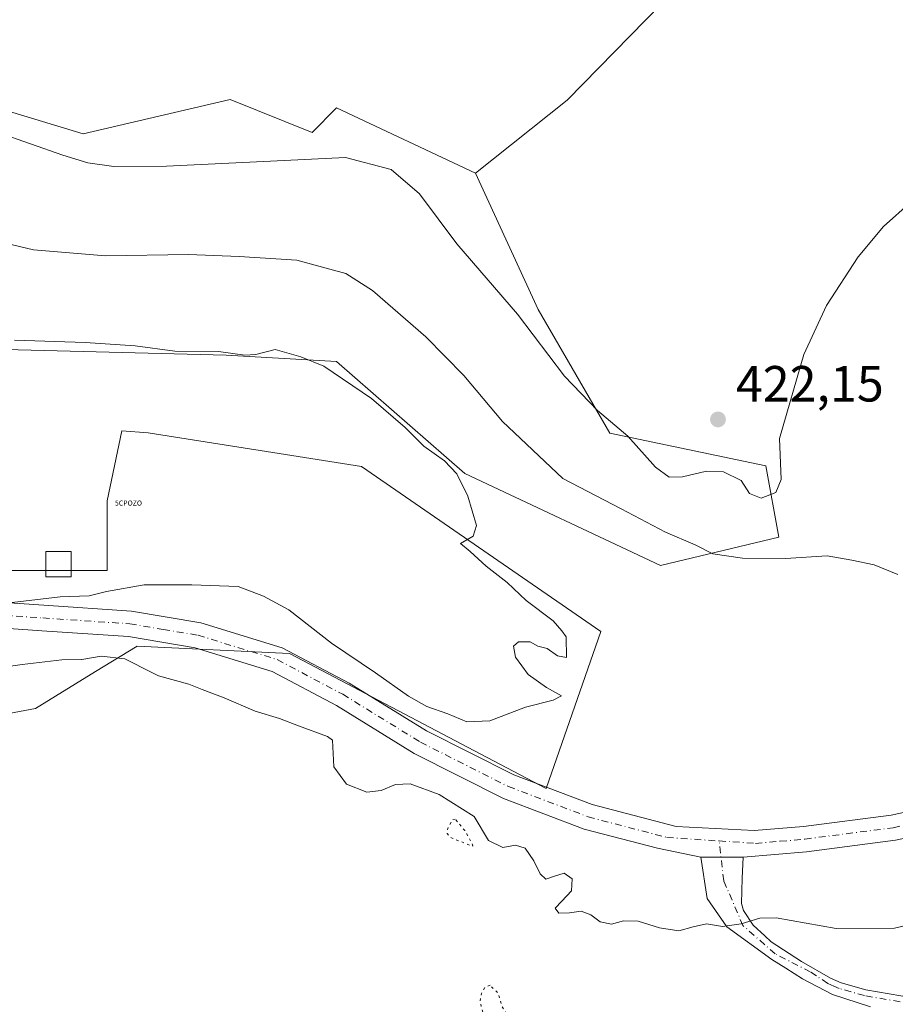
# Model space of a CAD drawing. Units: metres. Extents: x 580293 to 583740, y 4717330 to 4719684.
# Drawn here: x 583388 to 583561, y 4717667 to 4717861 of the extents above; entities that cross this region are included whole.
import ezdxf

# ---------------------------------------------------------------- set-up
doc = ezdxf.new("R2010")
doc.units = ezdxf.units.M
doc.header["$MEASUREMENT"] = 0
doc.linetypes.add('DGN Style 4', pattern=[2.6384748266838614, 1.318413404963828, -0.6592067024819142, 0.001648016756204785, -0.6592067024819142])
doc.linetypes.add('DGN Style 5', pattern=[1.1536117293433497, 0.4944050268614355, -0.6592067024819142])
for name, color, linetype, lineweight in [('Arbolado forestal CxS', 92, 'Continuous', 0), ('Camino Cxs', 7, 'Continuous', 0), ('Camino eje', 30, 'DGN Style 4', 13), ('Captación pozo', 7, 'Continuous', 0), ('Cultivos herbáceos CxS', 92, 'Continuous', 0), ('Cultivos leñosos CxS', 92, 'Continuous', 0), ('Curva de nivel normal', 30, 'Continuous', 0), ('Curva de nivel normal depresión', 30, 'DGN Style 5', 0), ('Edificación ligera Cxs', 1, 'Continuous', 0), ('Matorral CxS', 135, 'Continuous', 0), ('Pista no pavimentada Cxs', 111, 'Continuous', 0), ('Pista no pavimentada eje', 91, 'DGN Style 4', 0), ('Punto de cota en terreno', 7, 'Continuous', 0), ('Rótulo de punto de cota en terreno', 7, 'Continuous', 0)]:
    doc.layers.add(name, color=color, linetype=linetype, lineweight=lineweight)
doc.styles.add('Style-Arial', font='txt')
doc.styles.add('Style-font001', font='font001.shx')

# ---------------------------------------------------------------- blocks, each defined once
blk = doc.blocks.new('*U16')
at = {"layer": 'Matorral CxS', "color": 135, "linetype": 'Continuous', "lineweight": 0}
blk.add_polyline3d([(583377.1851000004, 4717752.6447, 405.124100000001), (583405.3409000002, 4717752.644300001, 406.3974000000017), (583405.3410999998, 4717766.377900001, 405.3337000000029), (583408.2490999997, 4717780.177300001, 407.3203999999969), (583413.4171000002, 4717779.7851, 407.4777000000031), (583455.5182999996, 4717773.165300001, 408.8407000000007), (583502.6902999999, 4717740.619899999, 411.1873999999953), (583491.8923000004, 4717709.685500001, 412.8583999999973), (583480.2814999997, 4717715.795499999, 412.2293000000063), (583441.2796999998, 4717736.3211, 412.0999000000011), (583411.2396999998, 4717737.750700001, 411.9516000000003), (583403.0620999997, 4717732.728700001, 415.3432999999932), (583391.2433000002, 4717725.470699999, 415.8567999999942), (583367.4045000002, 4717720.961300001, 416.2924999999959)], dxfattribs=at)
blk = doc.blocks.new('*U17')
at = {"layer": 'Cultivos herbáceos CxS', "color": 92, "linetype": 'Continuous', "lineweight": 0}
for points in [[(583367.4045000002, 4717720.961300001, 416.2924999999959), (583391.2433000002, 4717725.470699999, 415.8567999999942), (583403.0620999997, 4717732.728700001, 415.3432999999932), (583411.2396999998, 4717737.750700001, 411.9516000000003), (583441.2796999998, 4717736.3211, 412.0999000000011), (583480.2814999997, 4717715.795499999, 412.2293000000063), (583491.8923000004, 4717709.685500001, 412.8583999999973), (583502.6902999999, 4717740.619899999, 411.1873999999953), (583455.5182999996, 4717773.165300001, 408.8407000000007), (583413.4171000002, 4717779.7851, 407.4777000000031), (583408.2490999997, 4717780.177300001, 407.3203999999969), (583405.3410999998, 4717766.377900001, 405.3337000000029), (583405.3409000002, 4717752.644300001, 406.3974000000017), (583377.1851000004, 4717752.6447, 405.124100000001)], [(583223.4672999998, 4717883.2553, 400.0111999999936), (583251.4368000003, 4717829.920299999, 403.4425999999949), (583274.9419, 4717803.796900001, 403.6579999999958), (583298.0236999998, 4717816.927300001, 407.4928000000073), (583341.6168999998, 4717809.230900001, 409.023000000001), (583377.5160999997, 4717796.401500001, 409.2593999999954), (583428.8008000003, 4717795.117699999, 410.3773999999976), (583450.5975000003, 4717793.836300001, 411.3454999999958), (583475.8872999996, 4717771.746900001, 411.2075000000041), (583514.4519999997, 4717753.6085, 413.5170999999973), (583537.7825999996, 4717759.1995, 416.8999999999942), (583535.2177999998, 4717773.3113, 420.2877000000008), (583504.4472000003, 4717779.724099999, 419.6512999999978), (583490.3428999997, 4717804.097899999, 420.9416999999958), (583477.9419, 4717831.022700001, 422.0319000000018), (583496.0267000003, 4717845.3989, 422.8705000000046), (583533.1549000005, 4717883.370100001, 423.124100000001)]]:
    blk.add_polyline3d(points, dxfattribs=at)
blk = doc.blocks.new('5CPOZO')
at = {"layer": 'Captación pozo', "color": 7, "linetype": 'Continuous', "lineweight": 0, "style": 'Style-font001'}
blk.add_text('5CPOZO', height=0.1, dxfattribs=at).set_placement((0, 0))
blk = doc.blocks.new('5PATER')
at = {"layer": 'Arbolado forestal CxS', "linetype": 'Continuous', "lineweight": 0}
h = blk.add_hatch(color=51, dxfattribs=at)
edge = h.paths.add_edge_path()
edge.add_ellipse((0, 0), major_axis=(-0.1095731443231308, -0.1110710700762829), ratio=0.9994222409660322, start_angle=0, end_angle=360)

msp = doc.modelspace()

# ---------------------------------------------------------------- linework, layer by layer
at = {"layer": 'Camino Cxs', "color": 7, "linetype": 'Continuous', "lineweight": 0, "extrusion": (0.0006739191696657884, 0, 0.9999997729164506), "elevation": 807.2057532580142, "flags": 128}
msp.add_lwpolyline([(583522.0122168188, 4717696.1171), (583530.321818706, 4717696.1171)], dxfattribs=at)
at = {"layer": 'Camino Cxs', "color": 7, "linetype": 'Continuous', "lineweight": 0}
for points in [[(583555.8065, 4717666.600500001, 415.5099999999948), (583548.3452000003, 4717669.0876, 415.4217000000062), (583542.4184999998, 4717672.1568, 415.2073999999994), (583539.1331000002, 4717674.231799999, 415.2725000000065), (583536.3859999999, 4717675.966800001, 415.2164000000048), (583527.4960000003, 4717682.369700001, 414.6778999999952), (583523.6201, 4717687.9801, 414.2728000000061), (583522.4237000003, 4717696.1171, 413.9588999999978), (583530.7333000004, 4717696.1171, 413.9532999999938), (583530.5301000001, 4717691.9901, 414.209600000002), (583530.4380999999, 4717687.034700001, 414.6379000000015), (583530.8015999999, 4717685.629600001, 414.7599000000046), (583532.7347999997, 4717682.7402, 415.147100000002), (583534.9857999999, 4717680.657000001, 415.3421999999992), (583536.2801999999, 4717679.4593, 415.3950000000041), (583542.2598000001, 4717675.543500001, 415.6578000000009), (583547.9601999996, 4717672.280099999, 415.876099999994), (583550.0601000004, 4717671.350099999, 415.7877000000008), (583554.8901000004, 4717669.970100001, 415.6817000000011), (583571.0201000003, 4717667.210100001, 416.6408999999985), (583580.5102000004, 4717665.890100001, 417.8776000000071)], [(583555.8065, 4717666.600500001, 415.5099999999948), (583548.3452000003, 4717669.0876, 415.4217000000062), (583542.4184999998, 4717672.1568, 415.2073999999994), (583539.1331000002, 4717674.231799999, 415.2725000000065), (583536.3859999999, 4717675.966800001, 415.2164000000048), (583527.4960000003, 4717682.369700001, 414.6778999999952), (583523.6201, 4717687.9801, 414.2728000000061), (583522.4237000003, 4717696.1171, 413.9588999999978)], [(583530.7333000004, 4717696.1171, 413.9532999999938), (583530.5301000001, 4717691.9901, 414.209600000002), (583530.4380999999, 4717687.034700001, 414.6379000000015), (583530.8015999999, 4717685.629600001, 414.7599000000046), (583532.7347999997, 4717682.7402, 415.147100000002), (583534.9857999999, 4717680.657000001, 415.3421999999992), (583536.2801999999, 4717679.4593, 415.3950000000041), (583542.2598000001, 4717675.543500001, 415.6578000000009), (583547.9601999996, 4717672.280099999, 415.876099999994), (583550.0601000004, 4717671.350099999, 415.7877000000008), (583554.8901000004, 4717669.970100001, 415.6817000000011), (583571.0201000003, 4717667.210100001, 416.6408999999985), (583580.5102000004, 4717665.890100001, 417.8776000000071)]]:
    msp.add_polyline3d(points, dxfattribs=at)
at = {"layer": 'Camino eje', "color": 30, "linetype": 'DGN Style 4', "lineweight": 13}
msp.add_polyline3d([(583570.8450999996, 4717666.065099999, 416.6276999999973), (583564.3551000003, 4717667.175100001, 416.1659999999974), (583556.2050999999, 4717668.565099999, 415.5978999999934), (583554.6300999997, 4717668.835100001, 415.5754000000015), (583549.6601, 4717670.255100001, 415.6260000000038), (583548.6101000002, 4717670.720100001, 415.664499999999), (583547.4001000002, 4717671.2601, 415.7063000000053), (583545.1951000001, 4717672.720100001, 415.5945000000065), (583543.9705999997, 4717673.532500001, 415.5173000000068), (583537.0475000005, 4717677.0781, 415.297900000005), (583530.6974999999, 4717682.634299999, 414.9612000000052), (583526.9040000001, 4717691.4714, 414.2115000000049), (583525.9990999997, 4717699.335100001, 414.0798000000068)], dxfattribs=at)
at = {"layer": 'Cultivos herbáceos CxS', "color": 92, "linetype": 'Continuous', "lineweight": 0}
for points in [[(583563.8377, 4718070.758199999, 428.3683000000019), (583536.5329, 4718025.9749, 426.9853000000003), (583520.4539000001, 4718006.6099, 426.1913000000059), (583535.7767000003, 4717977.117500001, 426.2029999999941), (583525.8731000006, 4717966.0779, 425.5809000000008), (583521.1180999996, 4717952.897100001, 424.3218999999954), (583544.9949000003, 4717937.3101, 424.5026000000071), (583567.7569000004, 4717915.6173, 424.2663999999932), (583533.1549000005, 4717883.370100001, 423.124100000001), (583496.0267000003, 4717845.3989, 422.8705000000046), (583477.9419, 4717831.022700001, 422.0319000000018)], [(583223.4672999998, 4717883.2553, 400.0111999999936), (583251.4368000003, 4717829.920299999, 403.4425999999949), (583274.9419, 4717803.796900001, 403.6579999999958), (583298.0236999998, 4717816.927300001, 407.4928000000073), (583341.6168999998, 4717809.230900001, 409.023000000001), (583377.5160999997, 4717796.401500001, 409.2593999999954), (583428.8008000003, 4717795.117699999, 410.3773999999976), (583450.5975000003, 4717793.836300001, 411.3454999999958), (583475.8872999996, 4717771.746900001, 411.2075000000041), (583514.4519999997, 4717753.6085, 413.5170999999973), (583537.7825999996, 4717759.1995, 416.8999999999942), (583535.2177999998, 4717773.3113, 420.2877000000008), (583504.4472000003, 4717779.724099999, 419.6512999999978), (583490.3428999997, 4717804.097899999, 420.9416999999958), (583477.9419, 4717831.022700001, 422.0319000000018)], [(583377.1851000004, 4717752.6447, 405.124100000001), (583405.3409000002, 4717752.644300001, 406.3974000000017), (583405.3410999998, 4717766.377900001, 405.3337000000029), (583408.2490999997, 4717780.177300001, 407.3203999999969), (583413.4171000002, 4717779.7851, 407.4777000000031), (583455.5182999996, 4717773.165300001, 408.8407000000007), (583502.6902999999, 4717740.619899999, 411.1873999999953), (583491.8923000004, 4717709.685500001, 412.8583999999973), (583480.2814999997, 4717715.795499999, 412.2293000000063), (583441.2796999998, 4717736.3211, 412.0999000000011), (583411.2396999998, 4717737.750700001, 411.9516000000003), (583403.0620999997, 4717732.728700001, 415.3432999999932), (583391.2433000002, 4717725.470699999, 415.8567999999942), (583367.4045000002, 4717720.961300001, 416.2924999999959)]]:
    msp.add_polyline3d(points, dxfattribs=at)
at = {"layer": 'Cultivos leñosos CxS', "color": 92, "linetype": 'Continuous', "lineweight": 0}
for points in [[(583563.8377, 4718070.758199999, 428.3683000000019), (583536.5329, 4718025.9749, 426.9853000000003), (583520.4539000001, 4718006.6099, 426.1913000000059), (583535.7767000003, 4717977.117500001, 426.2029999999941), (583525.8731000006, 4717966.0779, 425.5809000000008), (583521.1180999996, 4717952.897100001, 424.3218999999954), (583544.9949000003, 4717937.3101, 424.5026000000071), (583567.7569000004, 4717915.6173, 424.2663999999932), (583533.1549000005, 4717883.370100001, 423.124100000001), (583496.0267000003, 4717845.3989, 422.8705000000046), (583477.9419, 4717831.022700001, 422.0319000000018)], [(583416.8428999997, 4717981.2643, 419.8846999999951), (583407.4949000003, 4717954.9033, 423.1456000000035), (583395.6146999998, 4717960.159700001, 422.8095999999932), (583381.2697000002, 4717960.1599, 422.2341000000015), (583362.7061000001, 4717955.097300001, 422.3067000000011), (583338.2348999997, 4717942.440099999, 422.9885000000068), (583325.5771000005, 4717919.657099999, 422.664300000004), (583315.4511000002, 4717901.0933, 423.553899999999), (583306.1688999999, 4717876.6227, 423.7108000000007), (583314.6069, 4717867.340700001, 422.7091999999975), (583343.7147000004, 4717862.301899999, 423.1753999999929), (583358.2840999998, 4717851.561100001, 421.6276000000071), (583400.5947000004, 4717838.7323, 421.0669999999955), (583429.6195, 4717845.534499999, 422.7814000000071), (583445.7981000004, 4717838.976100001, 421.4072000000015), (583450.5985000003, 4717843.862700001, 422.2761000000028), (583477.9419, 4717831.022700001, 422.0319000000018)], [(583533.1549000005, 4717883.370100001, 423.124100000001), (583496.0267000003, 4717845.3989, 422.8705000000046), (583477.9419, 4717831.022700001, 422.0319000000018), (583450.5985000003, 4717843.862700001, 422.2761000000028), (583445.7981000004, 4717838.976100001, 421.4072000000015), (583429.6195, 4717845.534499999, 422.7814000000071), (583400.5947000004, 4717838.7323, 421.0669999999955), (583358.2840999998, 4717851.561100001, 421.6276000000071), (583343.7147000004, 4717862.301899999, 423.1753999999929)]]:
    msp.add_polyline3d(points, dxfattribs=at)
at = {"layer": 'Curva de nivel normal', "color": 30, "linetype": 'Continuous', "lineweight": 0, "flags": 128}
for points, elevation in [([(583383.79, 4717839.040100001), (583396.6100000005, 4717834.550100001), (583401.54, 4717833.0001), (583406.6600000003, 4717832.290100001), (583417.0300000003, 4717832.340100001), (583437.54, 4717833.3301), (583452.3399999999, 4717834.100099999), (583461.3700000001, 4717831.720100001), (583466.9100000003, 4717826.890100001), (583474.3200000003, 4717817.050100001), (583486.2400000002, 4717803.1801), (583495.5, 4717790.950099999), (583502, 4717784.170100001), (583507.9900000002, 4717779.110099999), (583513.4299999997, 4717773.040100001), (583516.1299999999, 4717771.0601), (583518.7999999998, 4717771.100099999), (583523.54, 4717772.210100001), (583526.8799999999, 4717772.0801), (583530.3099999996, 4717770.4101), (583531.9900000002, 4717767.860099999), (583534.29, 4717766.920100001), (583537.1699999999, 4717768.0001), (583538.2100000001, 4717770.590100001), (583537.9000000004, 4717778.670100001), (583542.7000000002, 4717795.2601), (583547.1399999997, 4717804.870100001), (583553.3799999999, 4717814.5101), (583558.4299999997, 4717820.450099999), (583563.8799999999, 4717825.370100001)], 420), ([(583379.7100000001, 4717818.530099999), (583390.8099999996, 4717815.890100001), (583405.0300000003, 4717814.720100001), (583421.3600000005, 4717814.970100001), (583431.3600000005, 4717814.590100001), (583442.7599999999, 4717813.870100001), (583449.2699999996, 4717812.040100001), (583452.4199999999, 4717811.2301), (583457.6699999999, 4717807.850099999), (583468.2000000002, 4717798.7401), (583475.7000000002, 4717791.100099999), (583483.29, 4717782.0601), (583495.2100000001, 4717770.8201), (583506.6799999997, 4717764.790100001), (583515.4000000004, 4717760.1801), (583521.29, 4717757.700099999), (583524.7699999996, 4717755.940099999), (583530.6200000001, 4717755.0801), (583539.0899999999, 4717755.050100001), (583547.29, 4717755.550100001), (583552.1699999999, 4717754.690099999), (583556.5499999998, 4717753.7601), (583561.2199999997, 4717751.870100001)], 415), ([(583384.4000000004, 4717746.0701), (583396.0599999996, 4717747.470100001), (583401.7999999998, 4717747.6501), (583405.2000000002, 4717748.540100001), (583412.6600000003, 4717749.840100001), (583422.0800000001, 4717749.840100001), (583431.1600000003, 4717749.5001), (583436.1799999997, 4717747.5801), (583441.1600000003, 4717744.9101), (583449.5999999996, 4717738.340100001), (583458.2800000003, 4717732.450099999), (583464.7599999999, 4717727.860099999), (583468.3899999997, 4717725.8201), (583472.5199999996, 4717724.370100001), (583476.2400000002, 4717722.790100001), (583480.7999999998, 4717723.0001), (583487.7999999998, 4717725.700099999), (583493.2800000003, 4717727.0801), (583494.9199999999, 4717727.9301), (583491.9600000001, 4717729.600099999), (583488.3499999996, 4717732.120100001), (583485.8600000005, 4717735.5701), (583485.4400000004, 4717737.710100001), (583486.4699999997, 4717738.610099999), (583488.7400000002, 4717738.5801), (583490.2800000003, 4717737.720100001), (583492.1299999999, 4717737.300100001), (583494.1299999999, 4717735.8201), (583495.9100000003, 4717735.5101), (583495.8499999996, 4717739.5801), (583495, 4717740.7601), (583493.2999999998, 4717742.7401), (583487.9900000002, 4717746.7601), (583484.2100000001, 4717750.3201), (583480.0700000003, 4717753.5001), (583476.9400000004, 4717756.4301), (583475.0300000003, 4717758.0001), (583477.4900000002, 4717759.4301), (583478.1799999997, 4717761.5001), (583476.4500000002, 4717767.340100001), (583474.3099999996, 4717771.690099999), (583471.8399999999, 4717774.270099999), (583467.7699999996, 4717777.190099999), (583464.1200000001, 4717780.880100001), (583457.5, 4717786.590100001), (583448.0999999996, 4717792.940099999), (583443.54, 4717794.770099999), (583438.4699999997, 4717796.2301), (583434.6399999997, 4717795.2401), (583432.4699999997, 4717795.100099999), (583427.3099999996, 4717795.8301), (583418.6699999999, 4717795.9001), (583410.9100000003, 4717796.920100001), (583401, 4717797.620100001), (583387.1100000005, 4717798.050100001)], 410), ([(583574.1399999997, 4717685.3301), (583560.5800000001, 4717682.120100001), (583549.0800000001, 4717682.0701), (583537.2300000004, 4717684.1601), (583534, 4717684.140100001), (583530.3300000001, 4717682.970100001), (583526.6600000003, 4717682.4801), (583523.5099999999, 4717682.9801), (583520.9100000003, 4717682.380100001), (583518.0800000001, 4717681.600099999), (583514.2199999997, 4717682.2301), (583510.0599999996, 4717683.540100001), (583507.1500000004, 4717683.600099999), (583504.7699999996, 4717682.940099999), (583502.5599999996, 4717683.370100001), (583500.7300000004, 4717684.7401), (583498.79, 4717685.5101), (583496.5199999996, 4717685.1601), (583494.3799999999, 4717685.110099999), (583493.6699999999, 4717686.090100001), (583495, 4717687.440099999), (583496.9100000003, 4717689.520099999), (583497.0300000003, 4717691.890100001), (583495.4699999997, 4717692.970100001), (583493.54, 4717692.390100001), (583491.8399999999, 4717691.780099999), (583490.7100000001, 4717692.8201), (583489.4500000002, 4717695.390100001), (583487.7300000004, 4717697.890100001), (583485.8399999999, 4717698.4901), (583483.3499999996, 4717698.0101), (583480.54, 4717699.390100001), (583477.6799999997, 4717704.130100001), (583470.8099999996, 4717708.4901), (583465.0700000003, 4717710.5701), (583462.1699999999, 4717710.470100001), (583459.3499999996, 4717709.290100001), (583456.5300000003, 4717708.9301), (583452.5199999996, 4717710.550100001), (583450.0300000003, 4717713.960100001), (583449.7800000003, 4717719.2301), (583448.7699999996, 4717719.940099999), (583443.0499999998, 4717722.0001), (583439.3099999996, 4717723.450099999), (583434.5199999996, 4717724.940099999), (583428.4400000004, 4717727.540100001), (583424.0999999996, 4717729.190099999), (583421.4800000004, 4717730.2401), (583415.4500000002, 4717731.880100001), (583414.1399999997, 4717732.550100001), (583408.8200000003, 4717735.2601), (583404.1699999999, 4717735.790100001), (583400.3600000005, 4717735.110099999), (583400.2800000003, 4717735.110099999), (583396.4199999999, 4717735.0101), (583388.5999999996, 4717734.1501), (583379.2000000002, 4717732.840100001)], 415)]:
    msp.add_lwpolyline(points, dxfattribs=dict(at, elevation=elevation))
at = {"layer": 'Curva de nivel normal depresión', "color": 30, "linetype": 'DGN Style 5', "lineweight": 0, "elevation": 415, "flags": 128}
for points in [[(583473.9900000002, 4717703.620100001), (583473.4699999997, 4717703.5601), (583472.5, 4717701.8201), (583472.4000000004, 4717700.8101), (583472.8700000001, 4717700.1601), (583473.3700000001, 4717699.9101), (583476.9699999997, 4717698.4101), (583477.2999999998, 4717698.270099999), (583477.4199999999, 4717698.340100001), (583477.3200000003, 4717698.770099999), (583475.8499999996, 4717701.370100001), (583473.9900000002, 4717703.620100001)], [(583480.8399999999, 4717670.870100001), (583479.8899999997, 4717670.540100001), (583479.1299999999, 4717669.2301), (583478.8799999999, 4717667.620100001), (583480.0700000003, 4717662.800100001), (583480.3700000001, 4717662.090100001), (583480.8499999996, 4717661.9101), (583481.2100000001, 4717661.870100001), (583483.75, 4717660.840100001), (583484.3600000005, 4717659.1801), (583484.3200000003, 4717658.530099999), (583484.3099999996, 4717657.800100001), (583484.6600000003, 4717656.780099999), (583485.2800000003, 4717656.4801), (583486.4000000004, 4717656.520099999), (583490.3099999996, 4717657.090100001), (583490.4199999999, 4717657.140100001), (583490.5099999999, 4717657.3201), (583490.6200000001, 4717658.090100001), (583490.8300000001, 4717659.2501), (583490.8300000001, 4717659.280099999), (583489.9900000002, 4717661.7601), (583486.3300000001, 4717662.4901), (583485.6200000001, 4717662.9801), (583484.7000000002, 4717664.1601), (583483.2100000001, 4717666.640100001), (583482.4699999997, 4717669.300100001), (583480.8399999999, 4717670.870100001)]]:
    msp.add_lwpolyline(points, dxfattribs=at)
at = {"layer": 'Edificación ligera Cxs', "color": 1, "linetype": 'Continuous', "lineweight": 0}
msp.add_polyline3d([(583398.2600999996, 4717751.380100001, 407.6584000000003), (583393.2600999996, 4717751.380100001, 407.2198000000063), (583393.2600999996, 4717756.380100001, 405.5528000000049), (583398.2600999996, 4717756.380100001, 405.9315000000061), (583398.2600999996, 4717751.380100001, 407.6584000000003)], dxfattribs=at)
msp.add_3dface([(583398.2600999996, 4717751.380100001, 407.6584000000003), (583393.2600999996, 4717751.380100001, 407.6584000000003), (583393.2600999996, 4717756.380100001, 407.6584000000003), (583398.2600999996, 4717756.380100001, 407.6584000000003)], dxfattribs=at)
at = {"layer": 'Matorral CxS', "color": 135, "linetype": 'Continuous', "lineweight": 0}
for points in [[(583416.8428999997, 4717981.2643, 419.8846999999951), (583407.4949000003, 4717954.9033, 423.1456000000035), (583395.6146999998, 4717960.159700001, 422.8095999999932), (583381.2697000002, 4717960.1599, 422.2341000000015), (583362.7061000001, 4717955.097300001, 422.3067000000011), (583338.2348999997, 4717942.440099999, 422.9885000000068), (583325.5771000005, 4717919.657099999, 422.664300000004), (583315.4511000002, 4717901.0933, 423.553899999999), (583306.1688999999, 4717876.6227, 423.7108000000007), (583314.6069, 4717867.340700001, 422.7091999999975), (583343.7147000004, 4717862.301899999, 423.1753999999929), (583358.2840999998, 4717851.561100001, 421.6276000000071), (583400.5947000004, 4717838.7323, 421.0669999999955), (583429.6195, 4717845.534499999, 422.7814000000071), (583445.7981000004, 4717838.976100001, 421.4072000000015), (583450.5985000003, 4717843.862700001, 422.2761000000028), (583477.9419, 4717831.022700001, 422.0319000000018)], [(583343.7147000004, 4717862.301899999, 423.1753999999929), (583358.2840999998, 4717851.561100001, 421.6276000000071), (583400.5947000004, 4717838.7323, 421.0669999999955), (583429.6195, 4717845.534499999, 422.7814000000071), (583445.7981000004, 4717838.976100001, 421.4072000000015), (583450.5985000003, 4717843.862700001, 422.2761000000028), (583477.9419, 4717831.022700001, 422.0319000000018), (583490.3428999997, 4717804.097899999, 420.9416999999958), (583504.4472000003, 4717779.724099999, 419.6512999999978), (583535.2177999998, 4717773.3113, 420.2877000000008), (583537.7825999996, 4717759.1995, 416.8999999999942), (583514.4519999997, 4717753.6085, 413.5170999999973), (583475.8872999996, 4717771.746900001, 411.2075000000041), (583450.5975000003, 4717793.836300001, 411.3454999999958), (583428.8008000003, 4717795.117699999, 410.3773999999976), (583377.5160999997, 4717796.401500001, 409.2593999999954), (583341.6168999998, 4717809.230900001, 409.023000000001), (583298.0236999998, 4717816.927300001, 407.4928000000073), (583274.9419, 4717803.796900001, 403.6579999999958), (583251.4368000003, 4717829.920299999, 403.4425999999949), (583223.4672999998, 4717883.2553, 400.0111999999936)], [(583223.4672999998, 4717883.2553, 400.0111999999936), (583251.4368000003, 4717829.920299999, 403.4425999999949), (583274.9419, 4717803.796900001, 403.6579999999958), (583298.0236999998, 4717816.927300001, 407.4928000000073), (583341.6168999998, 4717809.230900001, 409.023000000001), (583377.5160999997, 4717796.401500001, 409.2593999999954), (583428.8008000003, 4717795.117699999, 410.3773999999976), (583450.5975000003, 4717793.836300001, 411.3454999999958), (583475.8872999996, 4717771.746900001, 411.2075000000041), (583514.4519999997, 4717753.6085, 413.5170999999973), (583537.7825999996, 4717759.1995, 416.8999999999942), (583535.2177999998, 4717773.3113, 420.2877000000008), (583504.4472000003, 4717779.724099999, 419.6512999999978), (583490.3428999997, 4717804.097899999, 420.9416999999958), (583477.9419, 4717831.022700001, 422.0319000000018)], [(583377.1851000004, 4717752.6447, 405.124100000001), (583405.3409000002, 4717752.644300001, 406.3974000000017), (583405.3410999998, 4717766.377900001, 405.3337000000029), (583408.2490999997, 4717780.177300001, 407.3203999999969), (583413.4171000002, 4717779.7851, 407.4777000000031), (583455.5182999996, 4717773.165300001, 408.8407000000007), (583502.6902999999, 4717740.619899999, 411.1873999999953), (583491.8923000004, 4717709.685500001, 412.8583999999973), (583480.2814999997, 4717715.795499999, 412.2293000000063), (583441.2796999998, 4717736.3211, 412.0999000000011), (583411.2396999998, 4717737.750700001, 411.9516000000003), (583403.0620999997, 4717732.728700001, 415.3432999999932), (583391.2433000002, 4717725.470699999, 415.8567999999942), (583367.4045000002, 4717720.961300001, 416.2924999999959)]]:
    msp.add_polyline3d(points, dxfattribs=at)
at = {"layer": 'Pista no pavimentada Cxs', "color": 111, "linetype": 'Continuous', "lineweight": 0, "extrusion": (0.0006739191696657884, 0, 0.9999997729164506), "elevation": 807.2057532580142, "flags": 128}
msp.add_lwpolyline([(583522.0122168188, 4717696.1171), (583530.321818706, 4717696.1171)], dxfattribs=at)
at = {"layer": 'Pista no pavimentada Cxs', "color": 111, "linetype": 'Continuous', "lineweight": 0}
for points in [[(583234.5701000001, 4717773.920100001, 403.3176999999997), (583247.9401000004, 4717768.440099999, 405.5944000000018), (583263.0000999998, 4717763.3301, 405.5225999999966), (583281.0500999996, 4717760.3101, 406.4642000000022), (583303.9801000003, 4717756.960100001, 407.6015999999945), (583325.0401, 4717752.4801, 407.523000000001), (583347.2100999998, 4717749.3101, 408.0053999999946), (583371.4401000004, 4717747.290100001, 409.5209999999934), (583392.8501000004, 4717745.8101, 409.9155000000028), (583410.1300999997, 4717744.6601, 411.8555000000051), (583423.8501000004, 4717742.360099999, 413.4418000000005), (583439.8501000004, 4717737.440099999, 412.7868000000017), (583453.0500999996, 4717730.440099999, 412.3491000000067), (583468.3400999998, 4717721.020099999, 412.770399999994), (583485.5100999996, 4717712.360099999, 419.8951999999991), (583500.9501, 4717706.5001, 413.6489000000001), (583517.5100999996, 4717702.1601, 414.1209999999992), (583532.9001000002, 4717701.370100001, 414.198000000004), (583542.6501000002, 4717702.210100001, 413.567200000005), (583559.9001000002, 4717704.440099999, 413.5481), (583579.0000999998, 4717708.5701, 413.9523999999947)], [(583522.4237000003, 4717696.1171, 413.9588999999978), (583513.8800999997, 4717697.890100001, 413.8527000000031), (583499.4101, 4717701.6801, 413.6815000000061), (583483.4700999996, 4717707.7301, 415.0108000000037), (583465.8800999997, 4717716.600099999, 413.8381999999983), (583450.5401, 4717726.050100001, 413.4082999999956), (583437.9001000002, 4717732.7501, 412.6720999999961), (583422.6801000005, 4717737.4301, 412.2657999999938), (583409.5401, 4717739.640100001, 412.3761999999988), (583392.5100999996, 4717740.770099999, 411.6150999999954), (583371.0601000004, 4717742.2601, 410.2033999999985), (583346.6501000002, 4717744.290100001, 410.0722999999998), (583324.1501000002, 4717747.5001, 409.6043000000063), (583303.0800999999, 4717751.9901, 407.727899999998), (583280.2701000003, 4717755.3201, 406.6880999999994), (583261.7701000003, 4717758.4101, 405.5880999999936), (583246.1700999998, 4717763.700099999, 404.7750999999989), (583242.1551000001, 4717765.1939, 404.3233000000037)], [(583733.7608000003, 4717731.0601, 423.7320999999939), (583728.0100999996, 4717734.860099999, 423.5359000000026), (583719.7200999996, 4717740.3301, 423.247199999998), (583705.7100999998, 4717750.450099999, 422.9336999999941), (583689.4401000004, 4717757.610099999, 421.4961000000039), (583686.7100999998, 4717757.840100001, 421.3083999999944), (583678.2301000003, 4717757.290100001, 420.7762999999978), (583668.9901000002, 4717751.4901, 420.1475000000065), (583656.8601000002, 4717741.1501, 419.2280000000028), (583643.6501000002, 4717729.210100001, 418.5020999999979), (583630.4901000002, 4717720.130100001, 417.6883999999991), (583618.0800999999, 4717713.270099999, 416.5779000000039), (583601.6300999997, 4717708.0101, 415.0580000000046), (583580.0301000001, 4717703.620100001, 414.2461000000039), (583560.7600999996, 4717699.460100001, 413.9946000000054), (583543.2001, 4717697.190099999, 413.8607000000048), (583530.7333000004, 4717696.1171, 413.9532999999938)], [(583371.4401000004, 4717747.290100001, 409.5209999999934), (583392.8501000004, 4717745.8101, 409.9155000000028), (583410.1300999997, 4717744.6601, 411.8555000000051), (583423.8501000004, 4717742.360099999, 413.4418000000005), (583439.8501000004, 4717737.440099999, 412.7868000000017), (583453.0500999996, 4717730.440099999, 412.3491000000067), (583468.3400999998, 4717721.020099999, 412.770399999994), (583485.5100999996, 4717712.360099999, 419.8951999999991), (583500.9501, 4717706.5001, 413.6489000000001), (583517.5100999996, 4717702.1601, 414.1209999999992), (583532.9001000002, 4717701.370100001, 414.198000000004), (583542.6501000002, 4717702.210100001, 413.567200000005), (583559.9001000002, 4717704.440099999, 413.5481), (583579.0000999998, 4717708.5701, 413.9523999999947)], [(583560.7600999996, 4717699.460100001, 413.9946000000054), (583543.2001, 4717697.190099999, 413.8607000000048), (583530.7333000004, 4717696.1171, 413.9532999999938), (583522.4237000003, 4717696.1171, 413.9588999999978), (583513.8800999997, 4717697.890100001, 413.8527000000031), (583499.4101, 4717701.6801, 413.6815000000061), (583483.4700999996, 4717707.7301, 415.0108000000037), (583465.8800999997, 4717716.600099999, 413.8381999999983), (583450.5401, 4717726.050100001, 413.4082999999956), (583437.9001000002, 4717732.7501, 412.6720999999961), (583422.6801000005, 4717737.4301, 412.2657999999938), (583409.5401, 4717739.640100001, 412.3761999999988), (583392.5100999996, 4717740.770099999, 411.6150999999954), (583371.0601000004, 4717742.2601, 410.2033999999985)]]:
    msp.add_polyline3d(points, dxfattribs=at)
at = {"layer": 'Pista no pavimentada eje', "color": 91, "linetype": 'DGN Style 4', "lineweight": 0}
for points in [[(583525.9990999997, 4717699.335100001, 414.0798000000068), (583533.1700999998, 4717698.8551, 413.9853000000003), (583538.0450999998, 4717699.2751, 413.9103999999934), (583542.9250999996, 4717699.700099999, 413.7155999999959), (583560.3300999999, 4717701.950099999, 413.9321999999956), (583569.9650999998, 4717704.030099999, 413.9253000000026), (583579.5151000004, 4717706.095100001, 414.1520000000019), (583590.1901000004, 4717708.2601, 414.4612000000052), (583600.9901000002, 4717710.4551, 414.8965000000026), (583608.8501000004, 4717712.975099999, 415.2795000000042), (583617.0751, 4717715.6051, 416.0430999999954), (583623.8951000003, 4717719.370100001, 416.3147000000026), (583629.1601, 4717722.280099999, 416.6692999999942), (583635.4951, 4717726.655099999, 417.2358999999997), (583642.0751, 4717731.1951, 417.8049000000028), (583648.6801000005, 4717737.165100001, 418.2657999999938), (583655.1951000001, 4717743.050100001, 418.773199999996), (583661.2600999996, 4717748.220100001, 419.3340000000026), (583667.4951, 4717753.530099999, 419.9594999999972), (583672.1151000002, 4717756.4301, 420.5270000000019), (583677.4301000005, 4717759.770099999, 420.9195000000037), (583684.1580999997, 4717761.2293, 421.3151000000071)], [(583381.9751000004, 4717744.030099999, 409.8905999999988), (583392.6801000005, 4717743.290100001, 410.4853000000003), (583409.8350999998, 4717742.1501, 411.7571000000025), (583416.4051000001, 4717741.045100001, 412.405899999998), (583423.2651000004, 4717739.895099999, 412.8288999999932), (583438.8750999998, 4717735.095100001, 412.7871000000014), (583451.7950999998, 4717728.245100001, 412.8628999999929), (583467.1101000002, 4717718.8101, 413.1083999999973), (583484.4901000002, 4717710.045100001, 417.1554999999935), (583500.1801000005, 4717704.090100001, 413.641300000003), (583515.6951000001, 4717700.0251, 414.0111999999936), (583525.9990999997, 4717699.335100001, 414.0798000000068)]]:
    msp.add_polyline3d(points, dxfattribs=at)

# ---------------------------------------------------------------- block references
at = {"layer": 'Captación pozo', "color": 7, "linetype": 'Continuous', "lineweight": 0, "xscale": 10, "yscale": 10, "zscale": 10}
msp.add_blockref('5CPOZO', (583406.8901000004, 4717765.450099999, 405.3850999999996), dxfattribs=at)
at = {"layer": 'Cultivos herbáceos CxS', "color": 92, "linetype": 'Continuous', "lineweight": 0}
msp.add_blockref('*U17', (0, 0), dxfattribs=at)
at = {"layer": 'Matorral CxS', "color": 135, "linetype": 'Continuous', "lineweight": 0}
msp.add_blockref('*U16', (0, 0), dxfattribs=at)
at = {"layer": 'Punto de cota en terreno', "color": 7, "linetype": 'Continuous', "lineweight": 0, "xscale": 10, "yscale": 10, "zscale": 10}
msp.add_blockref('5PATER', (583525.7699999996, 4717782.439999999, 422.1499999999942), dxfattribs=at)

# ---------------------------------------------------------------- texts
at = {"layer": 'Rótulo de punto de cota en terreno', "color": 7, "linetype": 'Continuous', "lineweight": 0, "style": 'Style-Arial'}
msp.add_text('422,15', height=7.000000000000002, dxfattribs=at).set_placement((583529.2977999998, 4717785.967800001))

doc.saveas('drawing.dxf')
